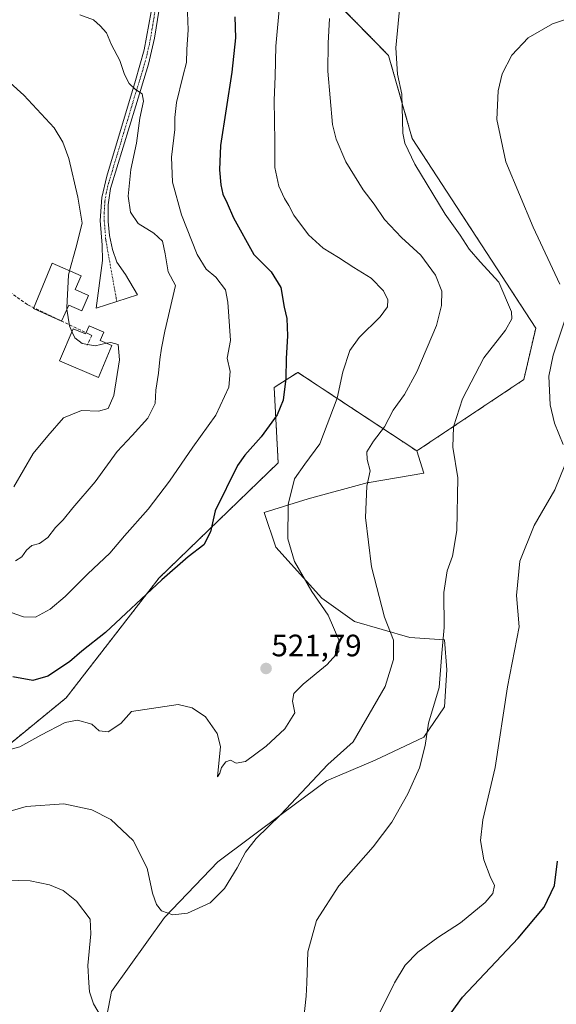
# Model space of a CAD drawing. Units: metres. Extents: x 583682 to 587127, y 4719684 to 4722039.
# Drawn here: x 584265 to 584439, y 4719847 to 4720166 of the extents above; entities that cross this region are included whole.
import ezdxf
from ezdxf.enums import TextEntityAlignment as Align

# ---------------------------------------------------------------- set-up
doc = ezdxf.new("R2010")
doc.units = ezdxf.units.M
doc.header["$MEASUREMENT"] = 0
for name, pattern in [('TRAZO_Y_PUNTO', [1, 0.5, -0.25, 0, -0.25]), ('TRAZOS', [0.75, 0.5, -0.25]), ('TRAZOSX2', [1.5, 1, -0.5])]:
    doc.linetypes.add(name, pattern=pattern)
for name, color, linetype, lineweight in [('Arbolado forestal', 92, 'TRAZOS', 0), ('Arbolado forestal CxS', 92, 'Continuous', 0), ('Camino', 19, 'Continuous', 0), ('Camino Cxs', 19, 'Continuous', 0), ('Camino eje', 39, 'TRAZO_Y_PUNTO', 13), ('Carátula', 7, 'Continuous', 5), ('Conducción de agua lineal', 5, 'TRAZOSX2', 0), ('Cultivos herbáceos CxS', 92, 'Continuous', 0), ('Curva de nivel maestra', 36, 'Continuous', 30), ('Curva de nivel normal', 36, 'Continuous', 0), ('Depósito de agua', 142, 'Continuous', 0), ('Depósito de agua Cxs', 142, 'Continuous', 0), ('Matorral', 135, 'Continuous', 0), ('Matorral CxS', 135, 'Continuous', 0), ('Punto de cota en terreno', 7, 'Continuous', 0), ('Rótulo de punto de cota en terreno', 19, 'Continuous', 0)]:
    doc.layers.add(name, color=color, linetype=linetype, lineweight=lineweight)
doc.styles.add('Arial', font='txt', dxfattribs={"height": 0.2})

# ---------------------------------------------------------------- blocks, each defined once
blk = doc.blocks.new('*U158')
at = {"layer": 'Cultivos herbáceos CxS', "color": 92, "linetype": 'Continuous', "lineweight": 0}
blk.add_polyline3d([(584292, 4719835.9, 508.98), (584294.99, 4719851.63, 510.87), (584312.21, 4719875.58, 514.83), (584329.43, 4719893.55, 515.82), (584350.39, 4719909.27, 514.77), (584364.61, 4719919.75, 514.03), (584380.33, 4719926.48, 512.59), (584396.05, 4719933.97, 510.11), (584402.79, 4719943.7, 508.81), (584403.54, 4719955.68, 509.43), (584402.79, 4719965.41, 509.74), (584391.56, 4719966.16, 512.96), (584373.59, 4719971.4, 517.41), (584363.11, 4719978.89, 519.17), (584348.14, 4719995.36, 521.09), (584344.4, 4720006.58, 521.18), (584358.62, 4720011.08, 518.63), (584378.09, 4720016.32, 514.86), (584378.41, 4720016.37, 514.8), (584396.05, 4720019.31, 511.39), (584393.8, 4720026.54, 512.26), (584428.42, 4720049.63, 506.57), (584432.27, 4720066.31, 506.56), (584392.33, 4720127.61, 509.14), (584384.64, 4720154.55, 510.38), (584361.75, 4720177.91, 515.7)], dxfattribs=at)
blk = doc.blocks.new('*U161')
at = {"layer": 'Curva de nivel normal', "color": 36, "linetype": 'Continuous', "lineweight": 0}
for points in [[(584448.22, 4720168.35, 505), (584437.73, 4720164.8, 505), (584429.85, 4720160.18, 505), (584424.5, 4720154.64, 505), (584421.46, 4720148.58, 505), (584420.12, 4720143.13, 505), (584419.63, 4720133.8, 505), (584422.64, 4720120.14, 505), (584431.41, 4720098.91, 505), (584440.02, 4720080.49, 505)], [(584441.79, 4720069.14, 505), (584437.88, 4720057.5, 505), (584436.52, 4720050.72, 505), (584436.9, 4720041.45, 505), (584438.37, 4720035.5, 505), (584441.15, 4720028.65, 505)], [(584441.66, 4720021.95, 505), (584438.5, 4720013.91, 505), (584431.8, 4720002.46, 505), (584427.16, 4719990.92, 505), (584426.07, 4719979.79, 505), (584426.93, 4719969.65, 505), (584423.17, 4719950.19, 505), (584419.14, 4719924.15, 505), (584415.18, 4719907.21, 505), (584414.41, 4719900.47, 505), (584415.51, 4719894.24, 505), (584417.48, 4719888.78, 505), (584418.93, 4719885.95, 505), (584418.43, 4719883.38, 505), (584415.91, 4719880.38, 505), (584407.94, 4719873.84, 505), (584400.58, 4719869.09, 505), (584394.1, 4719864.32, 505), (584389.98, 4719860.16, 505), (584386.59, 4719854.46, 505), (584386.32, 4719854, 505), (584378.99, 4719839.16, 505)]]:
    blk.add_polyline3d(points, dxfattribs=at)
blk = doc.blocks.new('*U177')
at = {"layer": 'Curva de nivel normal', "color": 36, "linetype": 'Continuous', "lineweight": 0}
blk.add_polyline3d([(584349.44, 4720171.64, 520), (584348.23, 4720157.58, 520), (584348, 4720147.75, 520), (584347.6, 4720140.06, 520), (584347.91, 4720126.66, 520), (584347.89, 4720118.3, 520), (584349.2, 4720112.28, 520), (584350.96, 4720108.19, 520), (584352.34, 4720106.02, 520), (584353.98, 4720102.87, 520), (584358.79, 4720096.53, 520), (584363.46, 4720092.2, 520), (584368.44, 4720089.18, 520), (584373.38, 4720085.88, 520), (584379.02, 4720082.44, 520), (584382.99, 4720078.41, 520), (584384.37, 4720075.41, 520), (584384.26, 4720073.15, 520), (584381.94, 4720069.94, 520), (584375.1, 4720063.28, 520), (584372.11, 4720059.04, 520), (584369.86, 4720052.11, 520), (584368.04, 4720043.6, 520), (584362.39, 4720028.8, 520), (584357.58, 4720022.29, 520), (584354.2, 4720017.5, 520), (584352.17, 4720009.21, 520), (584352.11, 4719998.11, 520), (584354.18, 4719990.79, 520), (584359.82, 4719981.08, 520), (584365.06, 4719973.37, 520), (584368.53, 4719965.38, 520), (584368.61, 4719961.59, 520), (584364.79, 4719957.4, 520), (584356.99, 4719951.11, 520), (584354.05, 4719948.06, 520), (584353.62, 4719945.58, 520), (584354.34, 4719941.82, 520), (584351.06, 4719936.62, 520), (584345.06, 4719930.96, 520), (584338.39, 4719926.03, 520), (584335.39, 4719925.5, 520), (584333.51, 4719926.45, 520), (584332.02, 4719925.9, 520), (584330.55, 4719924.11, 520), (584330.08, 4719922.24, 520), (584329.31, 4719921.09, 520), (584330.3, 4719930.92, 520), (584329.2, 4719935.11, 520), (584325.38, 4719940.52, 520), (584321.06, 4719943.4, 520), (584316.6, 4719944.47, 520), (584301.5, 4719942.22, 520), (584298.04, 4719938.35, 520), (584293.96, 4719935.61, 520), (584291.02, 4719935.94, 520), (584288.62, 4719938.16, 520), (584284.05, 4719939.45, 520), (584280.05, 4719938.62, 520), (584272.11, 4719934.55, 520), (584265.4, 4719930.83, 520), (584258.52, 4719928.98, 520)], dxfattribs=at)
blk = doc.blocks.new('*U194')
at = {"layer": 'Curva de nivel normal', "color": 36, "linetype": 'Continuous', "lineweight": 0}
for points in [[(584281.47, 4720084.82, 540), (584283.53, 4720092.13, 540), (584285.51, 4720100.21, 540), (584284.17, 4720108.66, 540), (584281.21, 4720121.2, 540), (584279.29, 4720126.46, 540), (584276.51, 4720131.07, 540), (584266.6, 4720141.65, 540), (584262.28, 4720145.7, 540), (584257.71, 4720151.44, 540), (584255.32, 4720155.75, 540), (584252.85, 4720158.5, 540), (584249.49, 4720162.63, 540), (584246.22, 4720167.64, 540)], [(584263.38, 4720014.88, 540), (584269.71, 4720025.7, 540), (584274.39, 4720031.42, 540), (584279.48, 4720037.29, 540), (584285.36, 4720039.6, 540), (584290.86, 4720039.37, 540), (584293.98, 4720040.27, 540), (584295.77, 4720044.45, 540), (584297.65, 4720056, 540), (584297.21, 4720060.97, 540), (584294.76, 4720061.68, 540), (584293.41, 4720061.37, 540)]]:
    blk.add_polyline3d(points, dxfattribs=at)
blk = doc.blocks.new('*U203')
at = {"layer": 'Curva de nivel maestra', "color": 36, "linetype": 'Continuous', "lineweight": 30}
blk.add_polyline3d([(584334.94, 4720166.98, 525), (584335.12, 4720160.24, 525), (584333.97, 4720149.08, 525), (584330.32, 4720125.37, 525), (584329.97, 4720117.46, 525), (584330.35, 4720112.7, 525), (584331, 4720109.59, 525), (584332.44, 4720106.73, 525), (584334.47, 4720101.97, 525), (584341.07, 4720090.14, 525), (584346.72, 4720084.52, 525), (584349.84, 4720079.48, 525), (584350.93, 4720073.12, 525), (584351.76, 4720069.45, 525), (584351.94, 4720063.79, 525), (584351.55, 4720056.5, 525), (584351.45, 4720049.97, 525), (584350.6, 4720043, 525), (584348.6, 4720038.23, 525), (584343.39, 4720031.15, 525), (584338.13, 4720025.22, 525), (584335.8, 4720021.87, 525), (584328.6, 4720007.2, 525), (584327.02, 4720000.39, 525), (584324.85, 4719996.15, 525), (584319.82, 4719992.33, 525), (584311.3, 4719984.84, 525), (584293.08, 4719967.78, 525), (584285.42, 4719961.74, 525), (584281.46, 4719958.28, 525), (584274.37, 4719953.65, 525), (584269.61, 4719952.24, 525), (584263.05, 4719953.45, 525)], dxfattribs=at)
blk = doc.blocks.new('*U206')
at = {"layer": 'Curva de nivel maestra', "color": 36, "linetype": 'Continuous', "lineweight": 30}
blk.add_polyline3d([(584403.48, 4719842.81, 500), (584408.61, 4719849.73, 500), (584426.62, 4719868.86, 500), (584434.95, 4719878.91, 500), (584438.29, 4719885.94, 500), (584439.31, 4719893.8, 500)], dxfattribs=at)
blk = doc.blocks.new('5PATER')
at = {"layer": 'Carátula', "linetype": 'Continuous', "lineweight": 5}
h = blk.add_hatch(color=250, dxfattribs=at)
edge = h.paths.add_edge_path()
edge.add_ellipse((0, 0.01), major_axis=(-1.33, -1.34), ratio=0.999422, start_angle=0, end_angle=360)

msp = doc.modelspace()

# ---------------------------------------------------------------- linework, layer by layer
at = {"layer": 'Arbolado forestal', "color": 92, "linetype": 'TRAZOS', "lineweight": 0}
for points in [[(584416.71, 4720332.13, 515.91), (584407.52, 4720317, 518.81), (584394.54, 4720295.64, 520.48), (584382.08, 4720275.13, 520.59), (584382.29, 4720273.43, 520.48), (584382.55, 4720271.34, 520.48), (584382.81, 4720269.23, 520.46), (584383.36, 4720264.87, 520.12), (584410.28, 4720255.89, 518.7), (584407.72, 4720240.49, 515.98), (584389.77, 4720241.78, 515.97), (584380.75, 4720231.65, 514.95), (584369.44, 4720218.96, 515.67), (584361.75, 4720177.91, 515.7), (584384.64, 4720154.55, 510.38), (584392.33, 4720127.61, 509.14), (584432.27, 4720066.31, 506.56), (584428.42, 4720049.63, 506.56), (584393.8, 4720026.54, 512.26)], [(584393.8, 4720026.54, 512.26), (584363.83, 4720046.33, 521.19), (584359.57, 4720049.14, 522.53), (584355.31, 4720051.96, 523.73), (584351.83, 4720049.74, 524.68), (584347.65, 4720047.07, 525.63), (584348.93, 4720022.7, 522.18), (584310.46, 4719985.5, 525.18), (584280.31, 4719946.61, 521.88), (584251.38, 4719922.96, 518.48)]]:
    msp.add_polyline3d(points, dxfattribs=at)
at = {"layer": 'Arbolado forestal CxS', "color": 92, "linetype": 'Continuous', "lineweight": 0}
msp.add_polyline3d([(584361.75, 4720177.91, 515.7), (584384.64, 4720154.55, 510.38), (584392.33, 4720127.61, 509.14), (584432.27, 4720066.31, 506.56), (584428.42, 4720049.63, 506.57), (584393.8, 4720026.54, 512.26), (584363.83, 4720046.33, 521.19), (584359.57, 4720049.14, 522.53), (584355.31, 4720051.96, 523.73), (584351.83, 4720049.74, 524.68), (584347.65, 4720047.07, 525.63), (584348.93, 4720022.7, 522.18), (584310.46, 4719985.5, 525.18), (584280.31, 4719946.61, 521.88), (584251.38, 4719922.96, 518.48)], dxfattribs=at)
at = {"layer": 'Camino', "color": 19, "linetype": 'Continuous', "lineweight": 0}
msp.add_polyline3d([(584310.42, 4720169.46, 531.4), (584308.97, 4720160.12, 532.68), (584307.02, 4720151.67, 533.82), (584302.85, 4720138.23, 534.85), (584294.72, 4720111.49, 536.85), (584293.93, 4720106.2, 537.16), (584293.93, 4720100.75, 537.68), (584294.32, 4720096.3, 538.07), (584295.3, 4720091.77, 538.19), (584296.75, 4720087.63, 537.94), (584299.54, 4720083.67, 537.57), (584303.45, 4720077.11, 537.08), (584290.03, 4720072.71, 538.32), (584292.08, 4720088.12, 538.36), (584292.01, 4720093.12, 538.39), (584291.4, 4720101.09, 537.98), (584291.86, 4720108.51, 537.26), (584293.55, 4720115.51, 537.13), (584302.79, 4720146.4, 534.65), (584305.59, 4720156.31, 533.44), (584307.8, 4720168.65, 531.64)], dxfattribs=at)
at = {"layer": 'Camino Cxs', "color": 19, "linetype": 'Continuous', "lineweight": 0}
msp.add_polyline3d([(584310.42, 4720169.46, 531.4), (584308.97, 4720160.12, 532.68), (584307.02, 4720151.67, 533.82), (584302.85, 4720138.23, 534.85), (584294.72, 4720111.49, 536.85), (584293.93, 4720106.2, 537.16), (584293.93, 4720100.75, 537.68), (584294.32, 4720096.3, 538.07), (584295.3, 4720091.77, 538.19), (584296.75, 4720087.63, 537.94), (584299.54, 4720083.67, 537.57), (584303.45, 4720077.11, 537.08), (584290.03, 4720072.71, 538.32), (584292.08, 4720088.12, 538.36), (584292.01, 4720093.12, 538.39), (584291.4, 4720101.09, 537.98), (584291.86, 4720108.51, 537.26), (584293.55, 4720115.51, 537.13), (584302.79, 4720146.4, 534.65), (584305.59, 4720156.31, 533.44), (584307.8, 4720168.65, 531.64)], dxfattribs=at)
at = {"layer": 'Camino eje', "color": 39, "linetype": 'TRAZO_Y_PUNTO', "lineweight": 13}
msp.add_polyline3d([(584309.11, 4720169.06, 531.53), (584308.39, 4720164.39, 532.08), (584307.28, 4720158.22, 533.02), (584306.31, 4720153.99, 533.65), (584304.91, 4720149.04, 534.38), (584302.82, 4720142.32, 534.83), (584298.2, 4720126.87, 536.05), (584294.14, 4720113.5, 536.94), (584293.29, 4720110, 537.07), (584292.9, 4720107.36, 537.21), (584292.67, 4720103.65, 537.56), (584292.67, 4720100.92, 537.82), (584292.86, 4720098.7, 538.01), (584293.17, 4720094.71, 538.25), (584296.74, 4720074.91, 537.94)], dxfattribs=at)
at = {"layer": 'Conducción de agua lineal', "color": 5, "linetype": 'TRAZOSX2', "lineweight": 0}
for points in [[(584187.77, 4720171.31, 552.05), (584190.35, 4720164.23, 551.32), (584192.99, 4720157.82, 550.57), (584198.61, 4720152.52, 550.35), (584211.31, 4720142.8, 549.91), (584220.44, 4720131.32, 549.68), (584237.64, 4720102.33, 547.26), (584247.86, 4720089.7, 546.8), (584257.18, 4720081.4, 545.22), (584267.9, 4720073.84, 543.26), (584286.89, 4720064.78, 539.22), (584287.32, 4720064.57, 539.22)], [(584288.26, 4720064.11, 539.23), (584288.6, 4720063.95, 539.22), (584287.18, 4720060.82, 540.03)], [(584287.32, 4720064.57, 539.22), (584287.79, 4720064.34, 539.23), (584288.26, 4720064.11, 539.23)]]:
    msp.add_polyline3d(points, dxfattribs=at)
at = {"layer": 'Cultivos herbáceos CxS', "color": 92, "linetype": 'Continuous', "lineweight": 0}
for points in [[(584416.71, 4720332.13, 515.91), (584407.52, 4720317, 518.81), (584394.54, 4720295.64, 520.48), (584382.08, 4720275.13, 520.59), (584382.29, 4720273.43, 520.48), (584382.55, 4720271.34, 520.48), (584382.81, 4720269.23, 520.46), (584383.36, 4720264.87, 520.12), (584410.28, 4720255.89, 518.7), (584407.72, 4720240.49, 515.98), (584389.77, 4720241.78, 515.97), (584380.75, 4720231.65, 514.95), (584369.44, 4720218.96, 515.67), (584361.75, 4720177.91, 515.7), (584384.64, 4720154.55, 510.38), (584392.33, 4720127.61, 509.14), (584432.27, 4720066.31, 506.56), (584428.42, 4720049.63, 506.56), (584393.8, 4720026.54, 512.26)], [(584393.8, 4720026.54, 512.26), (584396.05, 4720019.31, 511.39), (584378.41, 4720016.37, 514.8), (584378.09, 4720016.32, 514.86), (584358.62, 4720011.08, 518.63), (584344.4, 4720006.59, 521.18), (584348.14, 4719995.36, 521.09), (584363.11, 4719978.89, 519.17), (584373.59, 4719971.4, 517.41), (584391.56, 4719966.16, 512.96), (584402.79, 4719965.41, 509.74), (584403.54, 4719955.68, 509.43), (584402.79, 4719943.7, 508.81), (584396.05, 4719933.97, 510.11), (584380.33, 4719926.48, 512.59), (584364.61, 4719919.75, 514.03), (584350.39, 4719909.27, 514.77), (584329.43, 4719893.55, 515.82), (584312.21, 4719875.58, 514.83), (584294.99, 4719851.63, 510.87), (584292, 4719835.91, 508.98)]]:
    msp.add_polyline3d(points, dxfattribs=at)
at = {"layer": 'Curva de nivel normal', "color": 36, "linetype": 'Continuous', "lineweight": 0}
for points in [[(584357.18, 4719842.12, 510), (584358.03, 4719850.1, 510), (584358.19, 4719854.46, 510), (584358.54, 4719864.44, 510), (584361.35, 4719874.62, 510), (584368.6, 4719885.8, 510), (584379.72, 4719898.42, 510), (584385.7, 4719906.42, 510), (584390.89, 4719915.61, 510), (584394.61, 4719923.99, 510), (584396.45, 4719931.25, 510), (584397.54, 4719938.49, 510), (584401.06, 4719949.98, 510), (584401.94, 4719961.11, 510), (584402.61, 4719969.44, 510), (584402.56, 4719980.78, 510), (584403.58, 4719987.79, 510), (584405.33, 4719992.45, 510), (584406.79, 4720000.79, 510), (584407.09, 4720017.79, 510), (584405.44, 4720027.77, 510), (584405.64, 4720034.39, 510), (584408.58, 4720043.38, 510), (584415.45, 4720056.64, 510), (584422.44, 4720065.64, 510), (584424.52, 4720069.29, 510), (584424.46, 4720071.52, 510), (584420.3, 4720081.15, 510), (584414.25, 4720087.77, 510), (584410.76, 4720091.82, 510), (584407.85, 4720096.37, 510), (584402.98, 4720103.22, 510), (584393.14, 4720119.36, 510), (584389.87, 4720126.19, 510), (584389.32, 4720129.4, 510), (584388.95, 4720142.03, 510), (584387.5, 4720148.46, 510), (584387, 4720156.99, 510), (584388.7, 4720175.14, 510)], [(584258.82, 4719975.56, 530), (584266.52, 4719972.83, 530), (584270.48, 4719972.7, 530), (584275.15, 4719975.35, 530), (584280.05, 4719979.47, 530), (584287.38, 4719986.81, 530), (584294.52, 4719993.41, 530), (584299.24, 4719999.05, 530), (584306.87, 4720007.71, 530), (584313.75, 4720016.77, 530), (584321.3, 4720027.8, 530), (584328.75, 4720038.17, 530), (584332.97, 4720047.13, 530), (584333.39, 4720052.24, 530), (584332.39, 4720056.58, 530), (584333.54, 4720062.27, 530), (584332.64, 4720074.66, 530), (584331.9, 4720078.67, 530), (584328.76, 4720082.83, 530), (584325.6, 4720085.33, 530), (584322.68, 4720090.09, 530), (584317.71, 4720102.92, 530), (584314.78, 4720113.54, 530), (584314.46, 4720121.62, 530), (584315.54, 4720130.58, 530), (584315.52, 4720134.46, 530), (584316.08, 4720139.28, 530), (584318.09, 4720147.74, 530), (584319.32, 4720152.28, 530), (584319.34, 4720156.46, 530), (584319.8, 4720162.8, 530), (584319.5, 4720171.18, 530)], [(584365.59, 4720166.46, 515), (584365.12, 4720158.46, 515), (584364.98, 4720149.46, 515), (584366.55, 4720132.13, 515), (584367.66, 4720127.39, 515), (584370.79, 4720120.08, 515), (584376.46, 4720111.03, 515), (584379.97, 4720106.38, 515), (584383.32, 4720101.4, 515), (584388.84, 4720095.58, 515), (584395.14, 4720089.88, 515), (584399.86, 4720083.46, 515), (584401.85, 4720078.29, 515), (584401.81, 4720073.63, 515), (584400.13, 4720067.15, 515), (584393.82, 4720052.12, 515), (584389.78, 4720044.79, 515), (584386.17, 4720039.79, 515), (584383.38, 4720034.35, 515), (584379.76, 4720029.69, 515), (584377.64, 4720026.27, 515), (584377.68, 4720023.75, 515), (584378.69, 4720020.12, 515), (584377.6, 4720015.12, 515), (584377.14, 4720005, 515), (584379.17, 4719989.02, 515), (584383.31, 4719972.7, 515), (584386.23, 4719965.29, 515), (584386.24, 4719959, 515), (584383.55, 4719950.27, 515), (584373.2, 4719932.44, 515), (584365, 4719925.08, 515), (584349.7, 4719908.82, 515), (584341.85, 4719901.12, 515), (584338.33, 4719896.75, 515), (584335.63, 4719891.61, 515), (584331.56, 4719884.96, 515), (584326.96, 4719880.36, 515), (584319.59, 4719877.01, 515), (584314.87, 4719876.47, 515), (584311.24, 4719877.69, 515), (584309.56, 4719879.77, 515), (584308.31, 4719883.43, 515), (584306.58, 4719891.5, 515), (584301.99, 4719900.48, 515), (584294.84, 4719907.27, 515), (584288.69, 4719910.44, 515), (584279.55, 4719912.37, 515), (584267.4, 4719911.47, 515), (584261.15, 4719909.61, 515)], [(584264.01, 4719990.96, 535), (584265.99, 4719992.3, 535), (584267.47, 4719994.43, 535), (584269.26, 4719995.9, 535), (584271.67, 4719996.61, 535), (584274.37, 4719998.49, 535), (584276.87, 4720001.79, 535), (584279.35, 4720004.29, 535), (584282.48, 4720008.13, 535), (584289.74, 4720016.55, 535), (584296.81, 4720026.31, 535), (584301.72, 4720031.49, 535), (584306.76, 4720037.12, 535), (584309.13, 4720041.94, 535), (584309.36, 4720046.22, 535), (584310.2, 4720051.73, 535), (584310.61, 4720056.12, 535), (584311.19, 4720059.79, 535), (584312.25, 4720065.29, 535), (584315.72, 4720080.13, 535), (584313.35, 4720084.48, 535), (584312.37, 4720090.28, 535), (584311.51, 4720094.38, 535), (584308.71, 4720097.06, 535), (584303.69, 4720100.19, 535), (584301.12, 4720103.82, 535), (584300.37, 4720109, 535), (584301.29, 4720117.57, 535), (584303.12, 4720126.12, 535), (584304.22, 4720134.27, 535), (584305.35, 4720139.77, 535), (584304.98, 4720142.13, 535), (584302.79, 4720143.55, 535), (584300.75, 4720145.49, 535), (584299.26, 4720148.34, 535), (584297.72, 4720152.92, 535), (584295, 4720157.95, 535), (584293.35, 4720161.9, 535), (584291.35, 4720164.1, 535), (584289.22, 4720166.09, 535), (584284.76, 4720167.64, 535)], [(584280.6, 4720072.43, 540), (584280.52, 4720073.01, 540), (584281.08, 4720083.42, 540), (584281.47, 4720084.82, 540)], [(584282.2, 4720065.19, 540), (584281.38, 4720066.98, 540), (584280.6, 4720072.43, 540)], [(584293.41, 4720061.37, 540), (584289.72, 4720060.51, 540), (584285.56, 4720061.29, 540), (584283.12, 4720063.19, 540), (584282.2, 4720065.19, 540)], [(584261.2, 4719887.6, 510), (584268.68, 4719887.41, 510), (584274.97, 4719886.09, 510), (584279.38, 4719884.29, 510), (584283.65, 4719880.9, 510), (584288.07, 4719875.04, 510), (584288.37, 4719870.23, 510), (584287.37, 4719859.98, 510), (584287.7, 4719854.46, 510), (584287.87, 4719851.52, 510), (584289.15, 4719847.65, 510), (584291.71, 4719843.46, 510)]]:
    msp.add_polyline3d(points, dxfattribs=at)
at = {"layer": 'Depósito de agua', "color": 142, "linetype": 'Continuous', "lineweight": 0}
for points in [[(584287.57, 4720076.8, 541.5), (584285.41, 4720071.91, 542.93), (584281.2, 4720073.77, 542.94), (584278.89, 4720068.57, 542.57), (584269.78, 4720072.61, 549.89), (584275.87, 4720087.31, 545.63), (584285.17, 4720083.18, 540.58), (584283.21, 4720078.74, 542.84), (584287.57, 4720076.8, 541.5)], [(584292.55, 4720065.01, 551.06), (584291.37, 4720062.24, 547.91), (584295.12, 4720060.63, 550.35), (584290.82, 4720050.32, 541.79), (584278.16, 4720055.72, 549.44), (584282.59, 4720066.11, 544.8), (584286.62, 4720064.39, 542.72), (584287.76, 4720067.06, 540.73), (584292.55, 4720065.01, 551.06)]]:
    msp.add_polyline3d(points, dxfattribs=at)
at = {"layer": 'Depósito de agua Cxs', "color": 142, "linetype": 'Continuous', "lineweight": 0}
for points in [[(584287.57, 4720076.8, 541.5), (584285.41, 4720071.91, 542.93), (584281.2, 4720073.77, 542.94), (584278.89, 4720068.57, 542.57), (584269.78, 4720072.61, 549.89), (584275.87, 4720087.31, 545.63), (584285.17, 4720083.18, 540.58), (584283.21, 4720078.74, 542.84), (584287.57, 4720076.8, 541.5)], [(584292.55, 4720065.01, 551.06), (584291.37, 4720062.24, 547.91), (584295.12, 4720060.63, 550.35), (584290.82, 4720050.32, 541.79), (584278.16, 4720055.72, 549.44), (584282.59, 4720066.11, 544.8), (584286.62, 4720064.39, 542.72), (584287.76, 4720067.06, 540.73), (584292.55, 4720065.01, 551.06)]]:
    msp.add_polyline3d(points, close=True, dxfattribs=at)
at = {"layer": 'Matorral', "color": 135, "linetype": 'Continuous', "lineweight": 0}
for points in [[(584393.8, 4720026.54, 512.26), (584363.83, 4720046.33, 521.19), (584359.57, 4720049.14, 522.53), (584355.31, 4720051.96, 523.73), (584351.83, 4720049.74, 524.68), (584347.65, 4720047.07, 525.63), (584348.93, 4720022.7, 522.18), (584310.46, 4719985.5, 525.18), (584280.31, 4719946.61, 521.88), (584251.38, 4719922.96, 518.48)], [(584393.8, 4720026.54, 512.26), (584396.05, 4720019.31, 511.39), (584378.41, 4720016.37, 514.8), (584378.09, 4720016.32, 514.86), (584358.62, 4720011.08, 518.63), (584344.4, 4720006.59, 521.18), (584348.14, 4719995.36, 521.09), (584363.11, 4719978.89, 519.17), (584373.59, 4719971.4, 517.41), (584391.56, 4719966.16, 512.96), (584402.79, 4719965.41, 509.74), (584403.54, 4719955.68, 509.43), (584402.79, 4719943.7, 508.81), (584396.05, 4719933.97, 510.11), (584380.33, 4719926.48, 512.59), (584364.61, 4719919.75, 514.03), (584350.39, 4719909.27, 514.77), (584329.43, 4719893.55, 515.82), (584312.21, 4719875.58, 514.83), (584294.99, 4719851.63, 510.87), (584292, 4719835.91, 508.98)]]:
    msp.add_polyline3d(points, dxfattribs=at)
at = {"layer": 'Matorral CxS', "color": 135, "linetype": 'Continuous', "lineweight": 0}
msp.add_polyline3d([(584251.38, 4719922.96, 518.48), (584280.31, 4719946.61, 521.88), (584310.46, 4719985.5, 525.18), (584348.93, 4720022.7, 522.18), (584347.65, 4720047.07, 525.63), (584351.83, 4720049.74, 524.68), (584355.31, 4720051.96, 523.73), (584359.57, 4720049.14, 522.53), (584363.83, 4720046.33, 521.19), (584393.8, 4720026.54, 512.26), (584393.8, 4720026.54, 512.26), (584396.05, 4720019.31, 511.39), (584378.41, 4720016.37, 514.8), (584378.09, 4720016.32, 514.86), (584358.62, 4720011.08, 518.63), (584344.4, 4720006.58, 521.18), (584348.14, 4719995.36, 521.09), (584363.11, 4719978.89, 519.17), (584373.59, 4719971.4, 517.41), (584391.56, 4719966.16, 512.96), (584402.79, 4719965.41, 509.74), (584403.54, 4719955.68, 509.43), (584402.79, 4719943.7, 508.81), (584396.05, 4719933.97, 510.11), (584380.33, 4719926.48, 512.59), (584364.61, 4719919.75, 514.03), (584350.39, 4719909.27, 514.77), (584329.43, 4719893.55, 515.82), (584312.21, 4719875.58, 514.83), (584294.99, 4719851.63, 510.87), (584292, 4719835.9, 508.98)], dxfattribs=at)

# ---------------------------------------------------------------- block references
at = {"layer": 'Cultivos herbáceos CxS', "color": 92, "linetype": 'Continuous', "lineweight": 0}
msp.add_blockref('*U158', (0, 0), dxfattribs=at)
at = {"layer": 'Curva de nivel maestra', "color": 36, "linetype": 'Continuous', "lineweight": 30}
for name in ['*U206', '*U203']:
    msp.add_blockref(name, (0, 0), dxfattribs=at)
at = {"layer": 'Curva de nivel normal', "color": 36, "linetype": 'Continuous', "lineweight": 0}
for name in ['*U161', '*U177', '*U194']:
    msp.add_blockref(name, (0, 0), dxfattribs=at)
at = {"layer": 'Punto de cota en terreno', "linetype": 'Continuous', "lineweight": 0}
msp.add_blockref('5PATER', (584345.02, 4719956.14, 521.79), dxfattribs=at)

# ---------------------------------------------------------------- texts
at = {"layer": 'Rótulo de punto de cota en terreno', "color": 19, "linetype": 'Continuous', "lineweight": 0, "style": 'Arial'}
msp.add_text('521,79', height=7, dxfattribs=at).set_placement((584346.78, 4719957.9), align=Align.BOTTOM_LEFT)

doc.saveas('drawing.dxf')
